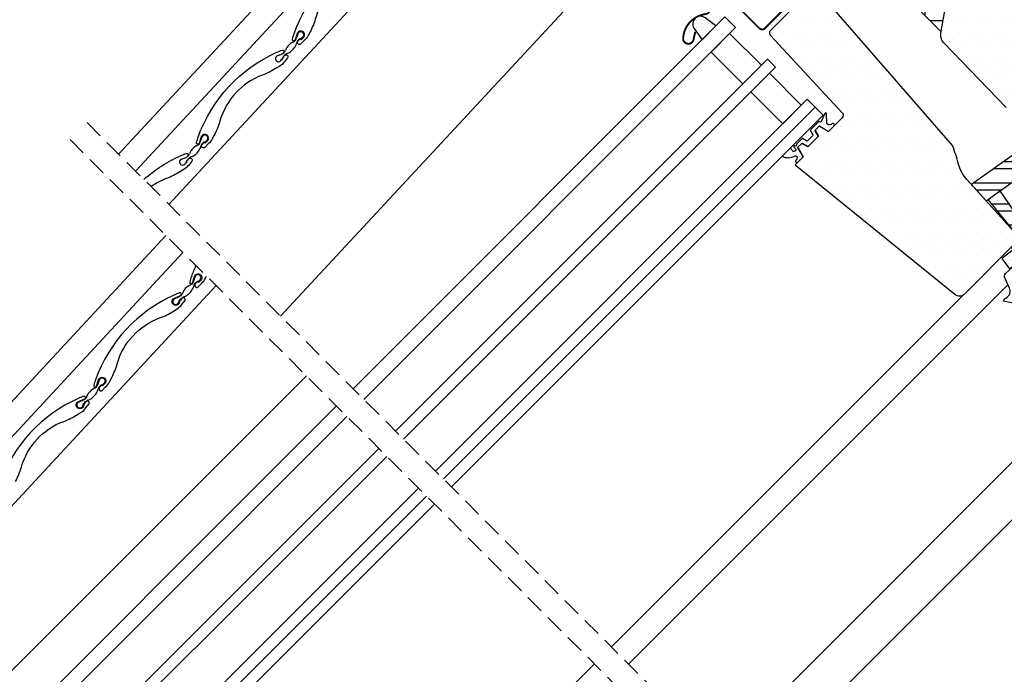
# Model space of a CAD drawing. Units: millimetres. Extents: x 250 to 5118, y -5668 to 789.
# Drawn here: x 1112 to 1374, y -4726 to -4551 of the extents above; entities that cross this region are included whole.
import ezdxf

# ---------------------------------------------------------------- set-up
doc = ezdxf.new("R2010")
doc.units = ezdxf.units.MM
doc.header["$LTSCALE"] = 20
doc.header["$MEASUREMENT"] = 0
doc.linetypes.add('VERDECKT', pattern=[0.375, 0.25, -0.125])
doc.layers.get('0').update_dxf_attribs({"plot": 0})
for name, color, linetype in [('VELUX-1_10', 1, 'Continuous'), ('VELUX-BDX', 6, 'Continuous'), ('VELUX-FENSTER', 2, 'Continuous'), ('VELUX-FENSTERSCHRAFFUR', 8, 'Continuous'), ('VELUX-INNENFUTTER', 2, 'Continuous'), ('VELUX-ROLLLADEN', 7, 'Continuous')]:
    doc.layers.add(name, color=color, linetype=linetype)
doc.layers.get('0').off()
doc.styles.add('Verdana', font='verdana.ttf')
doc.dimstyles.new('Standard_Detail_M_10', dxfattribs={"dimtxt": 20, "dimasz": 25, "dimexe": 30, "dimexo": 0, "dimgap": 8, "dimtad": 1, "dimdec": 0, "dimdsep": 46, "dimtxsty": 'Verdana', "dimblk": 'ARCHTICK', "dimcen": 5, "dimdle": 30, "dimclrd": 256, "dimclre": 256, "dimclrt": 256, "dimadec": 0, "dimazin": 0, "dimtfac": 1, "dimtdec": 0, "dimtix": 1, "dimtmove": 1, "dimatfit": 3, "dimldrblk": 'ARCHTICK', "dimfxl": 1, "dimtolj": 1, "dimtzin": 0, "dimlwd": -1, "dimarcsym": 0})
pattern_1 = [(0, (-501.682, -1326.767), (1.5625, 3.125), [0, -3.125])]

# ---------------------------------------------------------------- blocks, each defined once
blk = doc.blocks.new('V22_GPU_66_u')
at = {"layer": 'VELUX-FENSTER', "color": 23}
for points in [[(77.15, 205.7), (-25.28, 103.27), (-22.46, 100.44), (79.97, 202.87)], [(88.46, 194.38), (-13.97, 91.95), (-11.85, 89.83), (90.58, 192.26)], [(99.07, 183.78), (-3.36, 81.35), (-1.24, 79.23), (101.19, 181.66)], [(101.19, 181.66), (-1.24, 79.23), (0.88, 77.11), (103.31, 179.53)]]:
    blk.add_lwpolyline(points, dxfattribs=at)
at = {"layer": 'VELUX-FENSTER', "color": 53}
blk.add_lwpolyline([(63.04, 54.13), (145.88, 136.97)], dxfattribs=at)
blk = doc.blocks.new('V22_GPU_66_o')
at = {"layer": 'VELUX-FENSTER'}
h = blk.add_hatch(dxfattribs=at)
h.set_pattern_fill('AR-HBONE', color=6, scale=1.25, angle=45)
h.set_pattern_definition([(90, (-501.682, -1326.767), (-5, 5), [15, -5]), (180, (-501.682, -1321.767), (-5, 5), [15, -5])])
h.paths.add_polyline_path([(-59.56, 29.88, 0.321107), (-59.86, 32.19), (-70.12, 43.18), (-71.61, 44.66, -0.073651), (-71.98, 44.94), (-73.54, 46.5, -0.068487), (-73.8, 46.85), (-75.41, 48.45), (-75.48, 48.37), (-84.94, 57.83), (-93.6, 57.83), (-99.22, 42.4, -0.548619), (-102.51, 41.67), (-106.66, 45.81), (-108.12, 44.35), (-110.19, 36.62), (-70.35, -3.22), (-66.86, 16.36)])
at = {"layer": 'VELUX-FENSTERSCHRAFFUR'}
h = blk.add_hatch(dxfattribs=at)
h.set_pattern_fill('DOTS', color=256, scale=50)
h.set_pattern_definition(pattern_1)
edge = h.paths.add_edge_path()
edge.add_line((-53.03, -23.36), (-69.62, -6.18))
edge.add_arc((-67.46, -4.1), 3, 170, 224, ccw=False)
edge.add_line((-70.41, -3.58), (-66.86, 16.36))
edge.add_line((-66.86, 16.36), (-59.57, 29.87))
edge.add_arc((-61.33, 30.82), 2, 331.5, 403)
edge.add_line((-59.86, 32.19), (-70.12, 43.18))
edge.add_arc((-69.39, 43.86), 1, 135, 223, ccw=False)
edge.add_line((-70.09, 44.57), (-65.3, 49.36))
edge.add_arc((-64.24, 48.3), 1.5, 47, 135, ccw=False)
edge.add_line((-63.22, 49.4), (-59.13, 45.59))
edge.add_arc((-58.45, 46.32), 1, 227, 315)
edge.add_line((-57.74, 45.61), (-54.16, 49.19))
edge.add_line((-54.16, 49.19), (-29.96, 24.12))
edge.add_arc((-32.12, 22.04), 3, -25, 44, ccw=False)
edge.add_line((-29.4, 20.77), (-34.54, 9.77))
edge.add_line((-34.54, 9.77), (-39.68, -1.26))
edge.add_arc((-36.92, -2.5), 3.02, 155.6787, 223.7864)
edge.add_line((-39.1, -4.6), (-36.77, -7.1))
edge.add_line((-36.77, -7.1), (-39.39, -9.72))
edge.add_line((-39.39, -9.72), (-34.94, -14.49))
edge.add_arc((-35.3, -14.83), 0.5, -45, 43, ccw=False)
edge.add_line((-34.95, -15.18), (-38.08, -18.31))
edge.add_arc((-38.43, -17.95), 0.5, 225, 315, ccw=False)
edge.add_line((-38.78, -18.31), (-43.03, -14.07))
edge.add_arc((-43.38, -14.42), 0.5, 45, 135)
edge.add_line((-43.73, -14.07), (-45.22, -15.55))
edge.add_arc((-44.87, -15.9), 0.5, 135, 225)
edge.add_line((-45.22, -16.26), (-40.98, -20.5))
edge.add_arc((-41.33, -20.85), 0.5, -45, 45, ccw=False)
edge.add_line((-40.98, -21.21), (-47.53, -27.76))
edge.add_arc((-47.88, -27.41), 0.5, 227, 315, ccw=False)
edge.add_line((-48.22, -27.77), (-52.99, -23.32))
h = blk.add_hatch(dxfattribs=at)
h.set_pattern_fill('DOTS', color=256, scale=50)
h.set_pattern_definition(pattern_1)
edge = h.paths.add_edge_path()
edge.add_line((-67.33, -33.51), (-99.46, 3.45))
edge.add_arc((-99.09, 3.78), 0.5, 175.9968, 220.9993, ccw=False)
edge.add_line((-99.58, 3.82), (-99.57, 4.02))
edge.add_line((-99.57, 4.02), (-103.59, 7.97))
edge.add_arc((-104.29, 7.26), 1, 45.4991, 135.0023)
edge.add_line((-105, 7.97), (-115.81, -2.85))
edge.add_arc((-115.11, -3.56), 1, 135.0027, 222.9974)
edge.add_line((-115.84, -4.24), (-96.68, -24.78))
edge.add_arc((-97.41, -25.46), 1, -45.0033, 43.0033, ccw=False)
edge.add_line((-96.71, -26.17), (-100.34, -29.8))
edge.add_line((-100.34, -29.8), (-102.85, -28.35))
edge.add_line((-102.85, -28.35), (-103.91, -29.41))
edge.add_line((-103.91, -29.41), (-102.98, -31.03))
edge.add_line((-102.98, -31.03), (-105.84, -33.88))
edge.add_line((-105.84, -33.88), (-107.45, -32.95))
edge.add_line((-107.45, -32.95), (-108.51, -34.01))
edge.add_line((-108.51, -34.01), (-107.06, -36.52))
edge.add_line((-107.06, -36.52), (-109.25, -38.71))
edge.add_line((-109.25, -38.71), (-66.74, -73.14))
edge.add_arc((-65.48, -71.59), 2, 231.002, 314.9986)
edge.add_line((-64.06, -73), (-50.36, -59.3))
edge.add_arc((-51.42, -58.24), 1.5, 314.9995, 402.0013)
edge.add_line((-50.31, -57.24), (-63.47, -42.61))
edge.add_arc((-56.04, -35.92), 10, 194.6927, 222.002, ccw=False)
edge.add_arc((-108.19, -49.6), 43.91, 14.6926, 21.4947)
h = blk.add_hatch(dxfattribs=at)
h.set_pattern_fill('DOTS', color=6, scale=15)
h.set_pattern_definition([(0, (-2101.7542, -601.9432), (0.46875, 0.9375), [0, -0.9375])])
h.paths.add_polyline_path([(-133.17, 0.5, 0.896962), (-135.98, -2.62), (-134.04, -5.38), (-130.33, -1.67)])
h = blk.add_hatch(dxfattribs=at)
h.set_pattern_fill('DOTS', color=6, scale=15)
h.set_pattern_definition([(0, (-5668.8067, -3247.1737), (0.46875, 0.9375), [0, -0.9375])])
h.paths.add_polyline_path([(-98.89, -28.35, 0.773221), (-99.36, -27.66), (-99.64, -27.89, -0.542956), (-100.76, -27.55), (-100.87, -25.04), (-100.87, -25.02, 0.359466), (-101.06, -24.83, 0.196982), (-101.21, -24.88), (-101.25, -24.91, 0.11093), (-101.29, -24.99), (-102.12, -26.75), (-99.87, -29.33)])
h.paths.add_polyline_path([(-99.87, -29.33), (-102.12, -26.75), (-102.22, -26.95, -0.594937), (-102.66, -27.24), (-102.76, -27.19, 0.329751), (-102.99, -27.22), (-104.2, -28.42), (-103.6, -29.1), (-102.85, -28.35, -0.395378), (-102.67, -28.34), (-100.41, -29.67, 0.273975), (-100.19, -29.65)])
h.paths.add_polyline_path([(-103.91, -29.41), (-103.6, -29.1), (-104.2, -28.42), (-105.14, -29.37, 0.339454), (-105.17, -29.61), (-104.55, -30.69, -0.339454), (-104.58, -30.93), (-105.53, -31.88), (-104.63, -32.68), (-103.16, -31.2, 0.339454), (-103.12, -30.96), (-103.88, -29.66, -0.077932)])
h.paths.add_polyline_path([(-104.63, -32.68), (-105.53, -31.88), (-105.93, -32.28, -0.339454), (-106.17, -32.31), (-107.25, -31.69, 0.339454), (-107.49, -31.72), (-108.44, -32.67), (-107.91, -33.41), (-107.45, -32.95, -0.331495), (-107.21, -32.99), (-105.9, -33.74, 0.339454), (-105.66, -33.71)])
h.paths.add_polyline_path([(-107.91, -33.41), (-108.44, -32.67), (-108.81, -33.04, 0.298217), (-108.86, -33.25, -0.747628), (-109.31, -33.61, 0.836713), (-109.54, -33.85), (-109.17, -34.36, -0.434524), (-109.3, -35.05, -0.466695), (-109.98, -34.87, 0.172025), (-110.62, -34.28), (-111.14, -34.81), (-107.35, -36.81), (-107.17, -36.63, 0.252519), (-107.19, -36.46), (-108.53, -34.12, -0.48961), (-108.5, -34)])
h.paths.add_polyline_path([(-109.42, -36.32, -0.83452), (-108.79, -37.08), (-109.07, -37.41, 0.896056), (-108.55, -38.01), (-107.35, -36.81), (-111.14, -34.81), (-112.71, -36.37, 0.265808)])
h = blk.add_hatch(dxfattribs=at)
h.set_pattern_fill('ANSI32', color=6, scale=15, angle=-45, style=0)
h.set_pattern_definition([(0, (-501.682, -1326.767), (2e-15, 5.625), []), (0, (-499.807, -1328.642), (2e-15, 5.625), [])])
edge = h.paths.add_edge_path()
edge.add_line((-42.2, -29.52), (-42.64, -29.94))
edge.add_line((-42.64, -29.94), (-62.27, -43.95))
edge.add_line((-62.27, -43.95), (-58.39, -48.26))
edge.add_line((-58.39, -48.26), (-34.44, -31.17))
edge.add_line((-34.44, -31.17), (-37.2, -27.99))
edge.add_line((-37.2, -27.99), (-41.07, -30.65))
edge.add_arc((-41.53, -29.98), 0.814, 145.4999, 304.5001, ccw=False)
h.paths.add_polyline_path([(-54.69, -45.62), (-46.42, -57.65), (-51.11, -61.22), (-51.48, -60.84), (-51.48, -60.42), (-49.69, -58.63), (-49.67, -57.94), (-57.86, -47.88)])
edge = h.paths.add_edge_path()
edge.add_line((-27.64, -43.37), (-36.6, -32.71))
edge.add_line((-36.6, -32.71), (-34.44, -31.17))
edge.add_line((-34.44, -31.17), (-37.2, -27.99))
edge.add_line((-37.2, -27.99), (-41.07, -30.65))
edge.add_arc((-41.53, -29.98), 0.814, 145.4999, 304.5001, ccw=False)
edge.add_line((-42.2, -29.52), (-37.63, -24.93))
edge.add_arc((-37.42, -25.15), 0.299, 40.8906, 135.1172, ccw=False)
edge.add_line((-37.2, -24.95), (-24.08, -40.04))
edge.add_line((-24.08, -40.04), (-23.97, -40.58))
edge.add_line((-23.97, -40.58), (-27.64, -43.37))
h = blk.add_hatch(dxfattribs=at)
h.set_pattern_fill('DOTS', color=6, scale=15)
h.set_pattern_definition([(0, (-501.682, -1326.767), (0.46875, 0.9375), [0, -0.9375])])
h.paths.add_polyline_path([(-21.85, -43.37), (-23.97, -40.58), (-54.22, -63.58), (-52.1, -66.37)])
at = {"layer": 'VELUX-FENSTER', "color": 6}
for points in [[(-70.35, -3.22), (-110.19, 36.62), (-108.12, 44.35), (-106.66, 45.81), (-102.51, 41.67, 0.548619), (-99.22, 42.4), (-93.6, 57.83), (-84.94, 57.83), (-67.78, 40.67)], [(-42.2, -29.52), (-42.64, -29.94), (-62.27, -43.95), (-58.39, -48.26), (-34.44, -31.17), (-37.2, -27.99), (-41.07, -30.65, -0.831692), (-42.2, -29.52, -1.202367)]]:
    blk.add_lwpolyline(points, format="xyb", dxfattribs=at)
at = {"layer": 'VELUX-FENSTER'}
for points in [[(-53.03, -23.36), (-69.62, -6.18, -0.240079), (-70.41, -3.58), (-70.41, -3.58, -5.36653), (-70.41, -3.58), (-66.86, 16.36, 2.114614)], [(-105, 7.97), (-115.81, -2.85, 0.403999), (-115.84, -4.24), (-96.68, -24.78, -0.40406), (-96.71, -26.17), (-100.34, -29.8), (-102.85, -28.35), (-103.91, -29.41), (-102.98, -31.03), (-105.84, -33.88), (-107.45, -32.95), (-108.51, -34.01), (-107.06, -36.52), (-109.25, -38.71), (-66.74, -73.14, 0.383847), (-64.06, -73), (-50.36, -59.3, 0.398968)], [(-50.31, -57.24), (-63.47, -42.61, -0.119726), (-65.72, -38.46, 0.029688), (-67.33, -33.51), (-99.46, 3.45, -0.198924)], [(-50.34, -65.03), (-23.65, -44.73), (-21.16, -43.18), (-19.15, -43.84, -0.148667), (-14.14, -47.33, -0.164826), (-13.72, -48.52, -0.155722), (-17.96, -63.08, -0.0929), (-27.92, -73.2, -0.160466), (-39.91, -76.77, -0.049942), (-53.74, -74.99), (-53.51, -74.33), (-53.11, -74.15, 0.411722), (-52.16, -71.48), (-53.42, -68.81, -0.327962), (-53.19, -67.65), (-50.34, -65.03)]]:
    blk.add_lwpolyline(points, format="xyb", dxfattribs=at)
at = {"layer": 'VELUX-FENSTER', "color": 4, "const_width": 0.5}
blk.add_lwpolyline([(-135.83, -3.22), (-136.31, -5.35, -0.922102), (-139.07, -4.97, -0.363076), (-133.02, 1.49, 0.211167), (-132.25, 1.95), (-130.01, 5.12, -0.4645), (-126.5, 5.41), (-118.8, -2.29, 0.414214), (-117.24, -2.29), (-107.2, 7.75, 0.414214), (-107.2, 9.3), (-112.71, 14.82, 0.414214), (-113.7, 14.82), (-115.19, 13.33)], format="xyb", dxfattribs=at)
at = {"layer": 'VELUX-FENSTER', "color": 23}
for points in [[(-226.97, -98.3), (-127.92, 0.75), (-125.09, -2.08), (-224.14, -101.13)], [(-215.65, -109.62), (-116.6, -10.57), (-114.48, -12.69), (-213.53, -111.74)], [(-205.05, -120.22), (-106, -21.17), (-103.88, -23.3), (-202.93, -122.34)], [(-202.93, -122.34), (-103.88, -23.3), (-101.76, -25.42), (-200.8, -124.47)]]:
    blk.add_lwpolyline(points, dxfattribs=at)
for points in [[(-123.15, -17.11), (-131.64, -8.63), (-126.69, -3.68), (-118.2, -12.16)], [(-123.15, -17.11), (-131.64, -8.63), (-126.69, -3.68), (-118.2, -12.16)], [(-112.54, -27.72), (-121.03, -19.23), (-116.08, -14.28), (-107.59, -22.77)], [(-112.54, -27.72), (-121.03, -19.23), (-116.08, -14.28), (-107.59, -22.77)]]:
    blk.add_lwpolyline(points, close=True, dxfattribs=at)
at = {"layer": 'VELUX-FENSTER', "color": 6}
for points in [[(-21.85, -43.37), (-23.97, -40.58), (-54.22, -63.58), (-52.1, -66.37), (-21.85, -43.37)], [(-54.69, -45.62), (-46.42, -57.65), (-51.11, -61.22), (-51.48, -60.84), (-51.48, -60.42), (-49.69, -58.63), (-49.67, -57.94), (-57.86, -47.88), (-54.69, -45.62)]]:
    blk.add_lwpolyline(points, dxfattribs=at)
at = {"layer": 'VELUX-FENSTER', "color": 53}
for points in [[(-52.55, -70.65), (-153.58, -171.69)], [(-64.38, -73.29), (-158.18, -167.09)], [(-129.4, -195.87), (-20.97, -87.44)]]:
    blk.add_lwpolyline(points, dxfattribs=at)
at = {"layer": 'VELUX-FENSTERSCHRAFFUR', "color": 6}
blk.add_lwpolyline([(-134.04, -5.38), (-130.33, -1.67), (-133.17, 0.5, 0.896962), (-135.98, -2.62), (-134.04, -5.38)], format="xyb", dxfattribs=at)
blk.add_lwpolyline([(-104.55, -30.69, -0.339454), (-104.58, -30.93), (-105.93, -32.28, -0.339454), (-106.17, -32.31), (-107.25, -31.69, 0.339454), (-107.49, -31.72), (-108.81, -33.04, 0.298217), (-108.86, -33.25, -0.738657), (-109.3, -33.61, 0.854199), (-109.54, -33.85), (-109.17, -34.36, -0.434524), (-109.3, -35.05, -0.466695), (-109.98, -34.87, 0.172025), (-110.62, -34.28), (-112.71, -36.37, 0.265808), (-109.42, -36.32, -0.83452), (-108.79, -37.08), (-109.07, -37.41, 1.0896), (-108.44, -37.9), (-107.17, -36.63, 0.252519), (-107.19, -36.46), (-108.53, -34.12, -0.48961), (-108.5, -34), (-107.45, -32.95, -0.331495), (-107.21, -32.99), (-105.9, -33.74, 0.339454), (-105.66, -33.71), (-103.16, -31.2, 0.339454), (-103.12, -30.96), (-103.88, -29.66, -0.077932), (-103.91, -29.41), (-102.85, -28.35, -0.395378), (-102.67, -28.34), (-100.41, -29.67, 0.273975), (-100.19, -29.65), (-98.89, -28.35, 0.773223), (-99.36, -27.66), (-99.64, -27.89, -0.542956), (-100.76, -27.55), (-100.87, -24.99, 0.78474), (-101.29, -24.99), (-102.22, -26.95, -0.594937), (-102.66, -27.24), (-102.76, -27.19, 0.329751), (-102.99, -27.22), (-105.14, -29.37, 0.339454), (-105.17, -29.61)], format="xyb", close=True, dxfattribs=at)
blk = doc.blocks.new('_ArchTick')
at = {"color": 0, "linetype": 'ByBlock', "const_width": 0.15}
blk.add_lwpolyline([(-0.5, -0.5), (0.5, 0.5)], dxfattribs=at)
blk = doc.blocks.new('*D82')
at = {"layer": 'Defpoints', "color": 0, "transparency": 16777216}
for p in [(1427.95, -4551.49), (1579.16, -4702.71), (1119.37, -4860.03)]:
    blk.add_point(p, dxfattribs=at)
at = {"layer": 'VELUX-1_10', "lineweight": -2, "transparency": 16777216}
for p, q in [((1427.95, -4551.49), (1600.37, -4723.92)), ((1119.37, -4860.03), (1291.78, -5032.47))]:
    blk.add_line(p, q, dxfattribs=at)
at = {"layer": 'VELUX-1_10', "transparency": 16777216}
blk.add_line((1249.36, -5032.46), (1600.37, -4681.49), dxfattribs=at)
at = {"layer": 'VELUX-1_10', "transparency": 16777216, "xscale": 25, "yscale": 25, "zscale": 25}
for p, rotation in [((1579.16, -4702.71), 44.99635487319784), ((1270.57, -5011.25), 224.9963548731978)]:
    blk.add_blockref('_ArchTick', p, dxfattribs=dict(at, rotation=rotation))
at = {"layer": 'VELUX-1_10', "transparency": 16777216, "insert": (1411.1, -4843.21), "char_height": 20, "attachment_point": 5, "rotation": 44.9964, "style": 'Verdana'}
blk.add_mtext('\\A1;Délka L', dxfattribs=at)
blk = doc.blocks.new('Rollladen_u')
at = {"layer": 'VELUX-ROLLLADEN'}
for p, q in [((-77.73, 133.13), (31.72, 251.12)), ((-73.03, 128.77), (36.26, 246.58)), ((-63.86, 120.27), (45.1, 237.74)), ((-81.85, 62.67), (69.16, 213.68))]:
    blk.add_line(p, q, dxfattribs=at)
for points in [[(39.73, 243.11, 0.020261), (38.55, 240.18, 0.015508), (38.08, 238.7, 0.981608), (38.79, 238.48), (39.35, 240.18, -1.251937), (41.02, 239.17), (40.42, 238.55), (40.16, 238.8), (39.57, 238.18, 1), (40.37, 237.42), (41.21, 238.31, 0.087489), (42.28, 239.68), (42.58, 240.26)], [(-8.29, 185.59, 0.051603), (-6.75, 189.41, -0.238381), (4.54, 201.58, 0.051603), (8.23, 203.4), (9.17, 203.99, 0.087489), (10.46, 205.15), (11.26, 206.18, 1), (10.47, 206.79), (10.16, 206.4, 0.099896), (9.81, 205.69, -1.607921), (8.46, 206.87), (10.11, 207.56, 0.981609), (9.83, 208.25, 0.015508), (8.4, 207.67, 0.205639), (-12.54, 185.1, 0.015508)]]:
    blk.add_lwpolyline(points, format="xyb", dxfattribs=at)
for points in [[(36.57, 236.51, 0.069464), (36.17, 235.68, -0.129841), (35.76, 235.06, -0.101456), (34.76, 234.52, 0.011799), (34.08, 234.23, 1.607921), (35.16, 233.28, -0.116553), (35.89, 234.39, -0.096943), (36.6, 234.8, 0.079679), (37.29, 235.13, 0.15864), (39.09, 237.31, -0.021866), (39.4, 238.15, -0.145429), (40.07, 238.81, 0.026064), (40.48, 238.98, 0.13433), (40.88, 239.31, 1.253497), (39.54, 240.11, 0.017147), (39.37, 239.61, 0.012879), (39.26, 239.3, -0.021755), (38.99, 238.61, -0.194629), (38.17, 237.88, 0.130536)], [(14.61, 211.26), (14.03, 210.65, 1), (14.82, 209.89), (15.67, 210.77, 0.087489), (16.74, 212.14), (17.25, 213.13, 0.051603), (18.79, 216.94, -0.238381), (30.08, 229.12, 0.051603), (33.78, 230.94), (34.71, 231.53, 0.087489), (36, 232.69), (36.8, 233.72, 1), (36.01, 234.33), (35.7, 233.94, 0.099896), (35.35, 233.23, -1.607921), (34, 234.41), (35.65, 235.09, 0.981609), (35.38, 235.79, 0.015508), (33.94, 235.21, 0.205639), (13.01, 212.64, 0.015508), (12.53, 211.17, 0.981608), (13.25, 210.95), (13.81, 212.64, -1.251937), (15.48, 211.64), (14.88, 211.01)], [(11.03, 208.98, 0.069464), (10.63, 208.15, -0.129841), (10.22, 207.52, -0.101456), (9.22, 206.99, 0.011799), (8.53, 206.69, 1.607921), (9.61, 205.74, -0.116553), (10.34, 206.85, -0.096943), (11.06, 207.27, 0.079679), (11.75, 207.59, 0.15864), (13.55, 209.77, -0.021866), (13.86, 210.61, -0.145429), (14.52, 211.27, 0.026064), (14.93, 211.44, 0.13433), (15.33, 211.77, 1.253497), (14, 212.58, 0.017147), (13.82, 212.07, 0.012879), (13.72, 211.76, -0.021755), (13.45, 211.07, -0.194629), (12.62, 210.34, 0.130536)]]:
    blk.add_lwpolyline(points, format="xyb", close=True, dxfattribs=at)
blk = doc.blocks.new('Rollladen_o')
at = {"layer": 'VELUX-ROLLLADEN'}
for p, q in [((-289.73, -35.57), (-196.18, 65.28)), ((-285.19, -40.11), (-191.48, 60.91)), ((-276.35, -48.96), (-182.31, 52.41)), ((-246.57, -78.74), (-151.46, 23.79))]:
    blk.add_line(p, q, dxfattribs=at)
for points in [[(-220.62, 17.12, -0.099896), (-220.27, 17.83), (-219.96, 18.23, -1), (-219.17, 17.61), (-219.96, 16.59, -0.087489), (-221.25, 15.42), (-222.19, 14.83, -0.051603), (-225.88, 13.01, 0.238381), (-237.18, 0.84, -0.051603), (-238.71, -2.98), (-239.23, -3.96, -0.087489), (-240.3, -5.33), (-241.15, -6.22, -1), (-241.94, -5.46), (-241.35, -4.85), (-241.09, -5.1), (-240.49, -4.47, 1.251937), (-242.16, -3.47), (-242.72, -5.16, -0.981608), (-243.43, -4.94, -0.015508), (-242.96, -3.46, -0.205639), (-222.03, 19.1, -0.015508), (-220.59, 19.68, -0.981609), (-220.32, 18.99)], [(-246.16, -10.42, -0.099896), (-245.81, -9.71), (-245.5, -9.31, -1), (-244.71, -9.92), (-245.51, -10.95, -0.087489), (-246.8, -12.12), (-247.74, -12.71, -0.051603), (-251.43, -14.53, 0.238381), (-262.72, -26.7, -0.051603), (-264.26, -30.52), (-264.78, -31.5, -0.087489), (-265.84, -32.87), (-266.69, -33.76, -1), (-267.48, -33), (-266.9, -32.38), (-266.63, -32.63), (-266.03, -32.01, 1.251937), (-267.7, -31), (-268.26, -32.7, -0.981608), (-268.98, -32.48, -0.015508), (-268.5, -31, -0.205639), (-247.57, -8.44, -0.015508), (-246.14, -7.85, -0.981609), (-245.86, -8.55)], [(-283.01, -42.29, -0.075704), (-273.12, -35.97, -0.015508), (-271.68, -35.39, -0.981609), (-271.41, -36.09)], [(-271.71, -37.95, -0.099896), (-271.35, -37.24), (-271.04, -36.85, -1), (-270.26, -37.46), (-271.05, -38.49, -0.087489), (-272.34, -39.65), (-273.28, -40.24, -0.051603), (-276.97, -42.06, 0.063379), (-281.09, -44.21, 0.063379)]]:
    blk.add_lwpolyline(points, format="xyb", dxfattribs=at)
for centre, radius, start, end in [((-243.83, -4.38), 1.47, 289.5532, 333.6081), ((-250.31, -1.58), 8.52, 336.0586, 341.0437), ((-236.12, -6.22), 6.41, 160.0412, 162.9927), ((-234.73, -6.29), 7.75, 159.1282, 163.0575), ((-240.46, -6.53), 1.96, 120.3914, 144.2694), ((-241.21, -3.78), 0.8, 316.214, 161.887), ((-242.91, -0.81), 4.28, 290.0202, 295.9922), ((-241.44, -3.76), 0.988, 294.2146, 324.8176), ((-239.13, -10.53), 6.69, 149.6169, 157.4424), ((-241.88, -8.98), 3.54, 114.4827, 148.7996), ((-246.67, -4.58), 4.61, 301.8694, 337.6725), ((-238.2, -7.35), 4.32, 152.8635, 166.38), ((-247.13, -10.16), 0.8, 112.4824, 344.969), ((-240.78, -23.75), 15.8, 112.1983, 114.9023), ((-247.64, -6.19), 3.06, 286.8902, 308.2908), ((-242.98, -11.92), 3.71, 134.8646, 155.2545), ((-246.76, -7.42), 1.55, 310.9798, 339.3563), ((-243.65, -11.27), 2.78, 109.0536, 134.6389), ((-245.18, -6.66), 2.07, 287.6157, 297.3765), ((-260.28, -33.83), 7.75, 159.1282, 163.0575), ((-266.75, -31.31), 0.8, 316.214, 161.887), ((-267.42, -36.52), 3.54, 114.4827, 148.7996), ((-272.21, -32.12), 4.61, 301.8694, 337.6725), ((-269.38, -31.92), 1.47, 289.5532, 333.6081), ((-275.85, -29.11), 8.52, 336.0586, 341.0437), ((-263.74, -34.89), 4.32, 152.8635, 166.38), ((-261.66, -33.76), 6.41, 160.0412, 162.9927), ((-266, -34.06), 1.96, 120.3914, 144.2694), ((-268.46, -28.35), 4.28, 290.0202, 295.9922), ((-266.98, -31.3), 0.988, 294.2146, 324.8176), ((-266.32, -51.29), 15.8, 112.1983, 114.9023), ((-273.18, -33.73), 3.06, 286.8902, 308.2908), ((-272.31, -34.96), 1.55, 310.9798, 339.3563), ((-269.19, -38.8), 2.78, 109.0536, 134.6389), ((-264.68, -38.07), 6.69, 149.6169, 157.4424), ((-270.73, -34.2), 2.07, 287.6157, 297.3765), ((-272.67, -37.69), 0.8, 112.4824, 344.969), ((-268.53, -39.46), 3.71, 134.8646, 155.2545)]:
    blk.add_arc(centre, radius, start, end, dxfattribs=at)

msp = doc.modelspace()

# ---------------------------------------------------------------- linework, layer by layer
at = {"layer": 'VELUX-FENSTER', "color": 9, "linetype": 'VERDECKT'}
for p, q in [((1130.11, -4578.87), (1364.81, -4813.57)), ((1130.11, -4578.87), (1364.81, -4813.57)), ((1125.58, -4583.4), (1360.28, -4818.1)), ((1125.58, -4583.4), (1360.28, -4818.1))]:
    msp.add_line(p, q, dxfattribs=at)
at = {"layer": 'VELUX-INNENFUTTER', "color": 53}
msp.add_line((1306.19, -4754.95), (1410.49, -4650.65), dxfattribs=at)

# ---------------------------------------------------------------- block references
at = {"layer": 'VELUX-BDX', "ltscale": 3}
msp.add_blockref('Rollladen_u', (1119.37, -4860.03), dxfattribs=at)
at = {"layer": 'VELUX-FENSTER'}
for name, p in [('V22_GPU_66_o', (1427.95, -4551.45)), ('V22_GPU_66_u', (1119.37, -4860.03))]:
    msp.add_blockref(name, p, dxfattribs=at)
at = {"layer": 'VELUX-ROLLLADEN'}
msp.add_blockref('Rollladen_o', (1428.24, -4551.7), dxfattribs=at)

# ---------------------------------------------------------------- dimensions: what is measured, and where the dimension line sits
at = {"layer": 'VELUX-1_10'}
dim = msp.add_aligned_dim(p1=(1119.37, -4860.03), p2=(1427.95, -4551.49), distance=-213.85, text='Délka L', dimstyle='Standard_Detail_M_10', dxfattribs=at)
dim.commit()
dim.dimension.update_dxf_attribs({"geometry": '*D82', "text_midpoint": (1411.1, -4843.21)})

doc.saveas('drawing.dxf')
